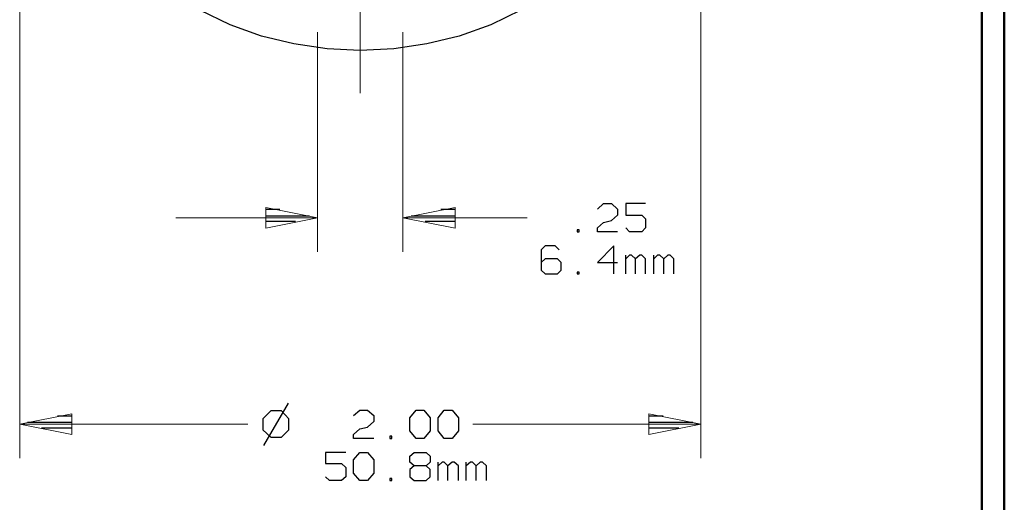
# Model space of a CAD drawing. Units: inches. Extents: x -3.57 to 3.55, y -2.65 to 2.89.
# Drawn here: x 1.9 to 3.55, y -1.01 to -0.2 of the extents above; entities that cross this region are included whole.
import ezdxf

# ---------------------------------------------------------------- set-up
doc = ezdxf.new("R2010")
doc.units = ezdxf.units.IN
doc.header["$MEASUREMENT"] = 0
doc.layers.add('Layer 1', color=7, linetype='Continuous')

msp = doc.modelspace()

# ---------------------------------------------------------------- linework, layer by layer
at = {"layer": 'Layer 1', "lineweight": 50}
for points in [[(3.5521, 2.7597), (3.5521, 2.7597), (3.5521, -2.6458), (3.5521, -2.6458)], [(3.5146, 2.7215), (3.5146, 2.7215), (3.5146, -2.6076), (3.5146, -2.6076)]]:
    msp.add_open_spline(points, degree=3, dxfattribs=at)
at = {"layer": 'Layer 1', "lineweight": 25}
msp.add_open_spline([(3.0431, 0.3181), (3.0431, 0.3181), (3.041, 0.3743), (3.041, 0.3743), (3.041, 0.3743), (3.041, 0.3743), (3.0326, 0.4292), (3.0326, 0.4292), (3.0326, 0.4292), (3.0326, 0.4292), (3.0188, 0.484), (3.0188, 0.484), (3.0188, 0.484), (3.0188, 0.484), (3, 0.5368), (3, 0.5368), (3, 0.5368), (3, 0.5368), (2.9757, 0.5875), (2.9757, 0.5875), (2.9757, 0.5875), (2.9757, 0.5875), (2.9472, 0.6354), (2.9472, 0.6354), (2.9472, 0.6354), (2.9472, 0.6354), (2.9139, 0.6806), (2.9139, 0.6806), (2.9139, 0.6806), (2.9139, 0.6806), (2.8764, 0.7215), (2.8764, 0.7215), (2.8764, 0.7215), (2.8764, 0.7215), (2.8347, 0.7597), (2.8347, 0.7597), (2.8347, 0.7597), (2.8347, 0.7597), (2.7896, 0.7931), (2.7896, 0.7931), (2.7896, 0.7931), (2.7896, 0.7931), (2.7417, 0.8215), (2.7417, 0.8215), (2.7417, 0.8215), (2.7417, 0.8215), (2.691, 0.8458), (2.691, 0.8458), (2.691, 0.8458), (2.691, 0.8458), (2.6382, 0.8646), (2.6382, 0.8646), (2.6382, 0.8646), (2.6382, 0.8646), (2.584, 0.8778), (2.584, 0.8778), (2.584, 0.8778), (2.584, 0.8778), (2.5285, 0.8861), (2.5285, 0.8861), (2.5285, 0.8861), (2.5285, 0.8861), (2.4722, 0.8889), (2.4722, 0.8889), (2.4722, 0.8889), (2.4722, 0.8889), (2.4167, 0.8861), (2.4167, 0.8861), (2.4167, 0.8861), (2.4167, 0.8861), (2.3611, 0.8778), (2.3611, 0.8778), (2.3611, 0.8778), (2.3611, 0.8778), (2.3069, 0.8646), (2.3069, 0.8646), (2.3069, 0.8646), (2.3069, 0.8646), (2.2542, 0.8458), (2.2542, 0.8458), (2.2542, 0.8458), (2.2542, 0.8458), (2.2035, 0.8215), (2.2035, 0.8215), (2.2035, 0.8215), (2.2035, 0.8215), (2.1549, 0.7931), (2.1549, 0.7931), (2.1549, 0.7931), (2.1549, 0.7931), (2.1104, 0.7597), (2.1104, 0.7597), (2.1104, 0.7597), (2.1104, 0.7597), (2.0688, 0.7215), (2.0688, 0.7215), (2.0688, 0.7215), (2.0688, 0.7215), (2.0313, 0.6806), (2.0313, 0.6806), (2.0313, 0.6806), (2.0313, 0.6806), (1.9979, 0.6354), (1.9979, 0.6354), (1.9979, 0.6354), (1.9979, 0.6354), (1.9688, 0.5875), (1.9688, 0.5875), (1.9688, 0.5875), (1.9688, 0.5875), (1.9451, 0.5368), (1.9451, 0.5368), (1.9451, 0.5368), (1.9451, 0.5368), (1.9257, 0.484), (1.9257, 0.484), (1.9257, 0.484), (1.9257, 0.484), (1.9125, 0.4292), (1.9125, 0.4292), (1.9125, 0.4292), (1.9125, 0.4292), (1.9042, 0.3743), (1.9042, 0.3743), (1.9042, 0.3743), (1.9042, 0.3743), (1.9014, 0.3181), (1.9014, 0.3181), (1.9014, 0.3181), (1.9014, 0.3181), (1.9042, 0.2618), (1.9042, 0.2618), (1.9042, 0.2618), (1.9042, 0.2618), (1.9125, 0.2069), (1.9125, 0.2069), (1.9125, 0.2069), (1.9125, 0.2069), (1.9257, 0.1521), (1.9257, 0.1521), (1.9257, 0.1521), (1.9257, 0.1521), (1.9451, 0.0993), (1.9451, 0.0993), (1.9451, 0.0993), (1.9451, 0.0993), (1.9688, 0.0486), (1.9688, 0.0486), (1.9688, 0.0486), (1.9688, 0.0486), (1.9979, 0.0007), (1.9979, 0.0007), (1.9979, 0.0007), (1.9979, 0.0007), (2.0313, -0.0444), (2.0313, -0.0444), (2.0313, -0.0444), (2.0313, -0.0444), (2.0688, -0.0854), (2.0688, -0.0854), (2.0688, -0.0854), (2.0688, -0.0854), (2.1104, -0.1236), (2.1104, -0.1236), (2.1104, -0.1236), (2.1104, -0.1236), (2.1549, -0.1569), (2.1549, -0.1569), (2.1549, -0.1569), (2.1549, -0.1569), (2.2035, -0.1854), (2.2035, -0.1854), (2.2035, -0.1854), (2.2035, -0.1854), (2.2542, -0.2097), (2.2542, -0.2097), (2.2542, -0.2097), (2.2542, -0.2097), (2.3069, -0.2285), (2.3069, -0.2285), (2.3069, -0.2285), (2.3069, -0.2285), (2.3611, -0.2417), (2.3611, -0.2417), (2.3611, -0.2417), (2.3611, -0.2417), (2.4167, -0.25), (2.4167, -0.25), (2.4167, -0.25), (2.4167, -0.25), (2.4722, -0.2528), (2.4722, -0.2528), (2.4722, -0.2528), (2.4722, -0.2528), (2.5285, -0.25), (2.5285, -0.25), (2.5285, -0.25), (2.5285, -0.25), (2.584, -0.2417), (2.584, -0.2417), (2.584, -0.2417), (2.584, -0.2417), (2.6382, -0.2285), (2.6382, -0.2285), (2.6382, -0.2285), (2.6382, -0.2285), (2.691, -0.2097), (2.691, -0.2097), (2.691, -0.2097), (2.691, -0.2097), (2.7417, -0.1854), (2.7417, -0.1854), (2.7417, -0.1854), (2.7417, -0.1854), (2.7896, -0.1569), (2.7896, -0.1569), (2.7896, -0.1569), (2.7896, -0.1569), (2.8347, -0.1236), (2.8347, -0.1236), (2.8347, -0.1236), (2.8347, -0.1236), (2.8764, -0.0854), (2.8764, -0.0854), (2.8764, -0.0854), (2.8764, -0.0854), (2.9139, -0.0444), (2.9139, -0.0444), (2.9139, -0.0444), (2.9139, -0.0444), (2.9472, 0.0007), (2.9472, 0.0007), (2.9472, 0.0007), (2.9472, 0.0007), (2.9757, 0.0486), (2.9757, 0.0486), (2.9757, 0.0486), (2.9757, 0.0486), (3, 0.0993), (3, 0.0993), (3, 0.0993), (3, 0.0993), (3.0188, 0.1521), (3.0188, 0.1521), (3.0188, 0.1521), (3.0188, 0.1521), (3.0326, 0.2069), (3.0326, 0.2069), (3.0326, 0.2069), (3.0326, 0.2069), (3.041, 0.2618), (3.041, 0.2618), (3.041, 0.2618), (3.041, 0.2618), (3.0431, 0.3181), (3.0431, 0.3181)], degree=3, knots=[0, 0, 0, 0, 0.015385, 0.015385, 0.015385, 0.015385, 0.030769, 0.030769, 0.030769, 0.030769, 0.046154, 0.046154, 0.046154, 0.046154, 0.061538, 0.061538, 0.061538, 0.061538, 0.076923, 0.076923, 0.076923, 0.076923, 0.092308, 0.092308, 0.092308, 0.092308, 0.107692, 0.107692, 0.107692, 0.107692, 0.123077, 0.123077, 0.123077, 0.123077, 0.138462, 0.138462, 0.138462, 0.138462, 0.153846, 0.153846, 0.153846, 0.153846, 0.169231, 0.169231, 0.169231, 0.169231, 0.184615, 0.184615, 0.184615, 0.184615, 0.2, 0.2, 0.2, 0.2, 0.215385, 0.215385, 0.215385, 0.215385, 0.230769, 0.230769, 0.230769, 0.230769, 0.246154, 0.246154, 0.246154, 0.246154, 0.261538, 0.261538, 0.261538, 0.261538, 0.276923, 0.276923, 0.276923, 0.276923, 0.292308, 0.292308, 0.292308, 0.292308, 0.307692, 0.307692, 0.307692, 0.307692, 0.323077, 0.323077, 0.323077, 0.323077, 0.338462, 0.338462, 0.338462, 0.338462, 0.353846, 0.353846, 0.353846, 0.353846, 0.369231, 0.369231, 0.369231, 0.369231, 0.384615, 0.384615, 0.384615, 0.384615, 0.4, 0.4, 0.4, 0.4, 0.415385, 0.415385, 0.415385, 0.415385, 0.430769, 0.430769, 0.430769, 0.430769, 0.446154, 0.446154, 0.446154, 0.446154, 0.461538, 0.461538, 0.461538, 0.461538, 0.476923, 0.476923, 0.476923, 0.476923, 0.492308, 0.492308, 0.492308, 0.492308, 0.507692, 0.507692, 0.507692, 0.507692, 0.523077, 0.523077, 0.523077, 0.523077, 0.538462, 0.538462, 0.538462, 0.538462, 0.553846, 0.553846, 0.553846, 0.553846, 0.569231, 0.569231, 0.569231, 0.569231, 0.584615, 0.584615, 0.584615, 0.584615, 0.6, 0.6, 0.6, 0.6, 0.615385, 0.615385, 0.615385, 0.615385, 0.630769, 0.630769, 0.630769, 0.630769, 0.646154, 0.646154, 0.646154, 0.646154, 0.661538, 0.661538, 0.661538, 0.661538, 0.676923, 0.676923, 0.676923, 0.676923, 0.692308, 0.692308, 0.692308, 0.692308, 0.707692, 0.707692, 0.707692, 0.707692, 0.723077, 0.723077, 0.723077, 0.723077, 0.738462, 0.738462, 0.738462, 0.738462, 0.753846, 0.753846, 0.753846, 0.753846, 0.769231, 0.769231, 0.769231, 0.769231, 0.784615, 0.784615, 0.784615, 0.784615, 0.8, 0.8, 0.8, 0.8, 0.815385, 0.815385, 0.815385, 0.815385, 0.830769, 0.830769, 0.830769, 0.830769, 0.846154, 0.846154, 0.846154, 0.846154, 0.861538, 0.861538, 0.861538, 0.861538, 0.876923, 0.876923, 0.876923, 0.876923, 0.892308, 0.892308, 0.892308, 0.892308, 0.907692, 0.907692, 0.907692, 0.907692, 0.923077, 0.923077, 0.923077, 0.923077, 0.938462, 0.938462, 0.938462, 0.938462, 0.953846, 0.953846, 0.953846, 0.953846, 0.969231, 0.969231, 0.969231, 0.969231, 1, 1, 1, 1], dxfattribs=at)
at = {"layer": 'Layer 1', "lineweight": 13}
for points in [[(1.9014, 0.2722), (1.9014, 0.2722), (1.9014, -0.9361), (1.9014, -0.9361)], [(3.0431, 0.2722), (3.0431, 0.2722), (3.0431, -0.9361), (3.0431, -0.9361)], [(2.4722, -0.3243), (2.4722, -0.3243), (2.4722, 0.2257), (2.4722, 0.2257)], [(2.4007, -0.2222), (2.4007, -0.2222), (2.4007, -0.5903), (2.4007, -0.5903)], [(2.5438, -0.2222), (2.5438, -0.2222), (2.5438, -0.5903), (2.5438, -0.5903)], [(2.4007, -0.5333), (2.4007, -0.5333), (2.1632, -0.5333), (2.1632, -0.5333)], [(2.7521, -0.5333), (2.7521, -0.5333), (2.5438, -0.5333), (2.5438, -0.5333)], [(1.9014, -0.8792), (1.9014, -0.8792), (2.284, -0.8792), (2.284, -0.8792)], [(2.6611, -0.8792), (2.6611, -0.8792), (3.0431, -0.8792), (3.0431, -0.8792)]]:
    msp.add_open_spline(points, degree=3, dxfattribs=at)
at = {"layer": 'Layer 1', "lineweight": 25}
for points in [[(2.8701, -0.5188), (2.8701, -0.5188), (2.8799, -0.509), (2.8799, -0.509)], [(2.8799, -0.509), (2.8799, -0.509), (2.8938, -0.509), (2.8938, -0.509)], [(2.8938, -0.509), (2.8938, -0.509), (2.9035, -0.5188), (2.9035, -0.5188)], [(2.9507, -0.509), (2.9507, -0.509), (2.9174, -0.509), (2.9174, -0.509)], [(2.9174, -0.509), (2.9174, -0.509), (2.9174, -0.5285), (2.9174, -0.5285)], [(2.3375, -0.5194), (2.3375, -0.5194), (2.3139, -0.5194), (2.3139, -0.5194)], [(2.6313, -0.5194), (2.6313, -0.5194), (2.6076, -0.5194), (2.6076, -0.5194)], [(2.9035, -0.5188), (2.9035, -0.5188), (2.9035, -0.5285), (2.9035, -0.5285)], [(2.3139, -0.5299), (2.3139, -0.5299), (2.3875, -0.5299), (2.3875, -0.5299)], [(2.3639, -0.5396), (2.3639, -0.5396), (2.3139, -0.5396), (2.3139, -0.5396)], [(2.5576, -0.5299), (2.5576, -0.5299), (2.6313, -0.5299), (2.6313, -0.5299)], [(2.6313, -0.5396), (2.6313, -0.5396), (2.5813, -0.5396), (2.5813, -0.5396)], [(2.8701, -0.55), (2.8701, -0.55), (2.8799, -0.541), (2.8799, -0.541)], [(2.8799, -0.541), (2.8799, -0.541), (2.8938, -0.5375), (2.8938, -0.5375)], [(2.9035, -0.5285), (2.9035, -0.5285), (2.8938, -0.5375), (2.8938, -0.5375)], [(2.9174, -0.5285), (2.9174, -0.5285), (2.9444, -0.5285), (2.9444, -0.5285)], [(2.9444, -0.5285), (2.9444, -0.5285), (2.9507, -0.5347), (2.9507, -0.5347)], [(2.9507, -0.5347), (2.9507, -0.5347), (2.9507, -0.55), (2.9507, -0.55)], [(2.3139, -0.55), (2.3139, -0.55), (2.3139, -0.55), (2.3139, -0.55)], [(2.6313, -0.55), (2.6313, -0.55), (2.6313, -0.55), (2.6313, -0.55)], [(2.8396, -0.5535), (2.8396, -0.5535), (2.8361, -0.5535), (2.8361, -0.5535)], [(2.8361, -0.5535), (2.8361, -0.5535), (2.8361, -0.5569), (2.8361, -0.5569)], [(2.8361, -0.5569), (2.8361, -0.5569), (2.8396, -0.5569), (2.8396, -0.5569)], [(2.8396, -0.5569), (2.8396, -0.5569), (2.8396, -0.5535), (2.8396, -0.5535)], [(2.8701, -0.5569), (2.8701, -0.5569), (2.8701, -0.55), (2.8701, -0.55)], [(2.9035, -0.5569), (2.9035, -0.5569), (2.8701, -0.5569), (2.8701, -0.5569)], [(2.9236, -0.5569), (2.9236, -0.5569), (2.9174, -0.55), (2.9174, -0.55)], [(2.9444, -0.5569), (2.9444, -0.5569), (2.9236, -0.5569), (2.9236, -0.5569)], [(2.9507, -0.55), (2.9507, -0.55), (2.9444, -0.5569), (2.9444, -0.5569)], [(2.7826, -0.5799), (2.7826, -0.5799), (2.7757, -0.5868), (2.7757, -0.5868)], [(2.7757, -0.5868), (2.7757, -0.5868), (2.7757, -0.6208), (2.7757, -0.6208)], [(2.7993, -0.5799), (2.7993, -0.5799), (2.7826, -0.5799), (2.7826, -0.5799)], [(2.8056, -0.5868), (2.8056, -0.5868), (2.7993, -0.5799), (2.7993, -0.5799)], [(2.8972, -0.5799), (2.8972, -0.5799), (2.8701, -0.6083), (2.8701, -0.6083)], [(2.8972, -0.6271), (2.8972, -0.6271), (2.8972, -0.5799), (2.8972, -0.5799)], [(2.7826, -0.6021), (2.7826, -0.6021), (2.7757, -0.6083), (2.7757, -0.6083)], [(2.8028, -0.6021), (2.8028, -0.6021), (2.7826, -0.6021), (2.7826, -0.6021)], [(2.809, -0.6083), (2.809, -0.6083), (2.8028, -0.6021), (2.8028, -0.6021)], [(2.809, -0.6208), (2.809, -0.6208), (2.809, -0.6083), (2.809, -0.6083)], [(2.8701, -0.6083), (2.8701, -0.6083), (2.9035, -0.6083), (2.9035, -0.6083)], [(2.9174, -0.6271), (2.9174, -0.6271), (2.9174, -0.5958), (2.9174, -0.5958)], [(2.9236, -0.5958), (2.9236, -0.5958), (2.9174, -0.6021), (2.9174, -0.6021)], [(2.9271, -0.5958), (2.9271, -0.5958), (2.9236, -0.5958), (2.9236, -0.5958)], [(2.934, -0.6021), (2.934, -0.6021), (2.9271, -0.5958), (2.9271, -0.5958)], [(2.941, -0.5958), (2.941, -0.5958), (2.934, -0.6021), (2.934, -0.6021)], [(2.934, -0.6271), (2.934, -0.6271), (2.934, -0.6021), (2.934, -0.6021)], [(2.9444, -0.5958), (2.9444, -0.5958), (2.941, -0.5958), (2.941, -0.5958)], [(2.9507, -0.6021), (2.9507, -0.6021), (2.9444, -0.5958), (2.9444, -0.5958)], [(2.9507, -0.6271), (2.9507, -0.6271), (2.9507, -0.6021), (2.9507, -0.6021)], [(2.9646, -0.6271), (2.9646, -0.6271), (2.9646, -0.5958), (2.9646, -0.5958)], [(2.9708, -0.5958), (2.9708, -0.5958), (2.9646, -0.6021), (2.9646, -0.6021)], [(2.9743, -0.5958), (2.9743, -0.5958), (2.9708, -0.5958), (2.9708, -0.5958)], [(2.9813, -0.6021), (2.9813, -0.6021), (2.9743, -0.5958), (2.9743, -0.5958)], [(2.9882, -0.5958), (2.9882, -0.5958), (2.9813, -0.6021), (2.9813, -0.6021)], [(2.9813, -0.6271), (2.9813, -0.6271), (2.9813, -0.6021), (2.9813, -0.6021)], [(2.9917, -0.5958), (2.9917, -0.5958), (2.9882, -0.5958), (2.9882, -0.5958)], [(2.9979, -0.6021), (2.9979, -0.6021), (2.9917, -0.5958), (2.9917, -0.5958)], [(2.9979, -0.6271), (2.9979, -0.6271), (2.9979, -0.6021), (2.9979, -0.6021)], [(2.7757, -0.6208), (2.7757, -0.6208), (2.7826, -0.6271), (2.7826, -0.6271)], [(2.7826, -0.6271), (2.7826, -0.6271), (2.8028, -0.6271), (2.8028, -0.6271)], [(2.8028, -0.6271), (2.8028, -0.6271), (2.809, -0.6208), (2.809, -0.6208)], [(2.8396, -0.6243), (2.8396, -0.6243), (2.8361, -0.6243), (2.8361, -0.6243)], [(2.8361, -0.6243), (2.8361, -0.6243), (2.8361, -0.6271), (2.8361, -0.6271)], [(2.8361, -0.6271), (2.8361, -0.6271), (2.8396, -0.6271), (2.8396, -0.6271)], [(2.8396, -0.6271), (2.8396, -0.6271), (2.8396, -0.6243), (2.8396, -0.6243)], [(2.3222, -0.8569), (2.3222, -0.8569), (2.309, -0.8701), (2.309, -0.8701)], [(2.3514, -0.8438), (2.3514, -0.8438), (2.3104, -0.9146), (2.3104, -0.9146)], [(2.3403, -0.8569), (2.3403, -0.8569), (2.3222, -0.8569), (2.3222, -0.8569)], [(2.3528, -0.8701), (2.3528, -0.8701), (2.3403, -0.8569), (2.3403, -0.8569)], [(2.4611, -0.8646), (2.4611, -0.8646), (2.4715, -0.8556), (2.4715, -0.8556)], [(2.4715, -0.8556), (2.4715, -0.8556), (2.4847, -0.8556), (2.4847, -0.8556)], [(2.4847, -0.8556), (2.4847, -0.8556), (2.4951, -0.8646), (2.4951, -0.8646)], [(2.5556, -0.8681), (2.5556, -0.8681), (2.566, -0.8556), (2.566, -0.8556)], [(2.566, -0.8556), (2.566, -0.8556), (2.5792, -0.8556), (2.5792, -0.8556)], [(2.5792, -0.8556), (2.5792, -0.8556), (2.5896, -0.8681), (2.5896, -0.8681)], [(2.6028, -0.8681), (2.6028, -0.8681), (2.6132, -0.8556), (2.6132, -0.8556)], [(2.6132, -0.8556), (2.6132, -0.8556), (2.6264, -0.8556), (2.6264, -0.8556)], [(2.6264, -0.8556), (2.6264, -0.8556), (2.6368, -0.8681), (2.6368, -0.8681)], [(1.9889, -0.8653), (1.9889, -0.8653), (1.9646, -0.8653), (1.9646, -0.8653)], [(2.309, -0.8701), (2.309, -0.8701), (2.309, -0.8882), (2.309, -0.8882)], [(2.3528, -0.8882), (2.3528, -0.8882), (2.3528, -0.8701), (2.3528, -0.8701)], [(2.4951, -0.8743), (2.4951, -0.8743), (2.4847, -0.884), (2.4847, -0.884)], [(2.4951, -0.8646), (2.4951, -0.8646), (2.4951, -0.8743), (2.4951, -0.8743)], [(2.5556, -0.8903), (2.5556, -0.8903), (2.5556, -0.8681), (2.5556, -0.8681)], [(2.5896, -0.8681), (2.5896, -0.8681), (2.5896, -0.8903), (2.5896, -0.8903)], [(2.6028, -0.8903), (2.6028, -0.8903), (2.6028, -0.8681), (2.6028, -0.8681)], [(2.6368, -0.8681), (2.6368, -0.8681), (2.6368, -0.8903), (2.6368, -0.8903)], [(2.9799, -0.8653), (2.9799, -0.8653), (2.9563, -0.8653), (2.9563, -0.8653)], [(1.9146, -0.8757), (1.9146, -0.8757), (1.9889, -0.8757), (1.9889, -0.8757)], [(1.9889, -0.8854), (1.9889, -0.8854), (1.9382, -0.8854), (1.9382, -0.8854)], [(2.309, -0.8882), (2.309, -0.8882), (2.3222, -0.9007), (2.3222, -0.9007)], [(2.3403, -0.9007), (2.3403, -0.9007), (2.3528, -0.8882), (2.3528, -0.8882)], [(2.4611, -0.8965), (2.4611, -0.8965), (2.4715, -0.8868), (2.4715, -0.8868)], [(2.4715, -0.8868), (2.4715, -0.8868), (2.4847, -0.884), (2.4847, -0.884)], [(2.566, -0.9028), (2.566, -0.9028), (2.5556, -0.8903), (2.5556, -0.8903)], [(2.5896, -0.8903), (2.5896, -0.8903), (2.5792, -0.9028), (2.5792, -0.9028)], [(2.6132, -0.9028), (2.6132, -0.9028), (2.6028, -0.8903), (2.6028, -0.8903)], [(2.6368, -0.8903), (2.6368, -0.8903), (2.6264, -0.9028), (2.6264, -0.9028)], [(2.9563, -0.8757), (2.9563, -0.8757), (3.0299, -0.8757), (3.0299, -0.8757)], [(3.0063, -0.8854), (3.0063, -0.8854), (2.9563, -0.8854), (2.9563, -0.8854)], [(1.9889, -0.8958), (1.9889, -0.8958), (1.9889, -0.8958), (1.9889, -0.8958)], [(2.3222, -0.9007), (2.3222, -0.9007), (2.3403, -0.9007), (2.3403, -0.9007)], [(2.4611, -0.9028), (2.4611, -0.9028), (2.4611, -0.8965), (2.4611, -0.8965)], [(2.4951, -0.9028), (2.4951, -0.9028), (2.4611, -0.9028), (2.4611, -0.9028)], [(2.525, -0.8993), (2.525, -0.8993), (2.5222, -0.8993), (2.5222, -0.8993)], [(2.5222, -0.8993), (2.5222, -0.8993), (2.5222, -0.9028), (2.5222, -0.9028)], [(2.5222, -0.9028), (2.5222, -0.9028), (2.525, -0.9028), (2.525, -0.9028)], [(2.525, -0.9028), (2.525, -0.9028), (2.525, -0.8993), (2.525, -0.8993)], [(2.5792, -0.9028), (2.5792, -0.9028), (2.566, -0.9028), (2.566, -0.9028)], [(2.6264, -0.9028), (2.6264, -0.9028), (2.6132, -0.9028), (2.6132, -0.9028)], [(2.9563, -0.8958), (2.9563, -0.8958), (2.9563, -0.8958), (2.9563, -0.8958)], [(2.4479, -0.9264), (2.4479, -0.9264), (2.4139, -0.9264), (2.4139, -0.9264)], [(2.4139, -0.9264), (2.4139, -0.9264), (2.4139, -0.9451), (2.4139, -0.9451)], [(2.4611, -0.9389), (2.4611, -0.9389), (2.4715, -0.9264), (2.4715, -0.9264)], [(2.4611, -0.9611), (2.4611, -0.9611), (2.4611, -0.9389), (2.4611, -0.9389)], [(2.4715, -0.9264), (2.4715, -0.9264), (2.4847, -0.9264), (2.4847, -0.9264)], [(2.4847, -0.9264), (2.4847, -0.9264), (2.4951, -0.9389), (2.4951, -0.9389)], [(2.4951, -0.9389), (2.4951, -0.9389), (2.4951, -0.9611), (2.4951, -0.9611)], [(2.5556, -0.9326), (2.5556, -0.9326), (2.5625, -0.9264), (2.5625, -0.9264)], [(2.5556, -0.9424), (2.5556, -0.9424), (2.5556, -0.9326), (2.5556, -0.9326)], [(2.5625, -0.9264), (2.5625, -0.9264), (2.5826, -0.9264), (2.5826, -0.9264)], [(2.5826, -0.9264), (2.5826, -0.9264), (2.5896, -0.9326), (2.5896, -0.9326)], [(2.5896, -0.9326), (2.5896, -0.9326), (2.5896, -0.9424), (2.5896, -0.9424)], [(2.4139, -0.9451), (2.4139, -0.9451), (2.441, -0.9451), (2.441, -0.9451)], [(2.441, -0.9451), (2.441, -0.9451), (2.4479, -0.9514), (2.4479, -0.9514)], [(2.4479, -0.9514), (2.4479, -0.9514), (2.4479, -0.9674), (2.4479, -0.9674)], [(2.5625, -0.9486), (2.5625, -0.9486), (2.5556, -0.9424), (2.5556, -0.9424)], [(2.5625, -0.9486), (2.5625, -0.9486), (2.5556, -0.9549), (2.5556, -0.9549)], [(2.5556, -0.9549), (2.5556, -0.9549), (2.5556, -0.9674), (2.5556, -0.9674)], [(2.5826, -0.9486), (2.5826, -0.9486), (2.5625, -0.9486), (2.5625, -0.9486)], [(2.5896, -0.9424), (2.5896, -0.9424), (2.5826, -0.9486), (2.5826, -0.9486)], [(2.5896, -0.9549), (2.5896, -0.9549), (2.5826, -0.9486), (2.5826, -0.9486)], [(2.5896, -0.9674), (2.5896, -0.9674), (2.5896, -0.9549), (2.5896, -0.9549)], [(2.6028, -0.9736), (2.6028, -0.9736), (2.6028, -0.9424), (2.6028, -0.9424)], [(2.6097, -0.9424), (2.6097, -0.9424), (2.6028, -0.9486), (2.6028, -0.9486)], [(2.6132, -0.9424), (2.6132, -0.9424), (2.6097, -0.9424), (2.6097, -0.9424)], [(2.6194, -0.9486), (2.6194, -0.9486), (2.6132, -0.9424), (2.6132, -0.9424)], [(2.6264, -0.9424), (2.6264, -0.9424), (2.6194, -0.9486), (2.6194, -0.9486)], [(2.6194, -0.9736), (2.6194, -0.9736), (2.6194, -0.9486), (2.6194, -0.9486)], [(2.6299, -0.9424), (2.6299, -0.9424), (2.6264, -0.9424), (2.6264, -0.9424)], [(2.6368, -0.9486), (2.6368, -0.9486), (2.6299, -0.9424), (2.6299, -0.9424)], [(2.6368, -0.9736), (2.6368, -0.9736), (2.6368, -0.9486), (2.6368, -0.9486)], [(2.65, -0.9736), (2.65, -0.9736), (2.65, -0.9424), (2.65, -0.9424)], [(2.6569, -0.9424), (2.6569, -0.9424), (2.65, -0.9486), (2.65, -0.9486)], [(2.6604, -0.9424), (2.6604, -0.9424), (2.6569, -0.9424), (2.6569, -0.9424)], [(2.6667, -0.9486), (2.6667, -0.9486), (2.6604, -0.9424), (2.6604, -0.9424)], [(2.6736, -0.9424), (2.6736, -0.9424), (2.6667, -0.9486), (2.6667, -0.9486)], [(2.6667, -0.9736), (2.6667, -0.9736), (2.6667, -0.9486), (2.6667, -0.9486)], [(2.6771, -0.9424), (2.6771, -0.9424), (2.6736, -0.9424), (2.6736, -0.9424)], [(2.684, -0.9486), (2.684, -0.9486), (2.6771, -0.9424), (2.6771, -0.9424)], [(2.684, -0.9736), (2.684, -0.9736), (2.684, -0.9486), (2.684, -0.9486)], [(2.4208, -0.9736), (2.4208, -0.9736), (2.4139, -0.9674), (2.4139, -0.9674)], [(2.441, -0.9736), (2.441, -0.9736), (2.4208, -0.9736), (2.4208, -0.9736)], [(2.4479, -0.9674), (2.4479, -0.9674), (2.441, -0.9736), (2.441, -0.9736)], [(2.4715, -0.9736), (2.4715, -0.9736), (2.4611, -0.9611), (2.4611, -0.9611)], [(2.4847, -0.9736), (2.4847, -0.9736), (2.4715, -0.9736), (2.4715, -0.9736)], [(2.4951, -0.9611), (2.4951, -0.9611), (2.4847, -0.9736), (2.4847, -0.9736)], [(2.525, -0.9701), (2.525, -0.9701), (2.5222, -0.9701), (2.5222, -0.9701)], [(2.5222, -0.9701), (2.5222, -0.9701), (2.5222, -0.9736), (2.5222, -0.9736)], [(2.5222, -0.9736), (2.5222, -0.9736), (2.525, -0.9736), (2.525, -0.9736)], [(2.525, -0.9736), (2.525, -0.9736), (2.525, -0.9701), (2.525, -0.9701)], [(2.5556, -0.9674), (2.5556, -0.9674), (2.5625, -0.9736), (2.5625, -0.9736)], [(2.5625, -0.9736), (2.5625, -0.9736), (2.5826, -0.9736), (2.5826, -0.9736)], [(2.5826, -0.9736), (2.5826, -0.9736), (2.5896, -0.9674), (2.5896, -0.9674)]]:
    msp.add_open_spline(points, degree=3, dxfattribs=at)
at = {"layer": 'Layer 1', "lineweight": 13}
for points in [[(2.3139, -0.5507), (2.3139, -0.5507), (2.4007, -0.5333), (2.4007, -0.5333), (2.4007, -0.5333), (2.4007, -0.5333), (2.3139, -0.516), (2.3139, -0.516), (2.3139, -0.516), (2.3139, -0.516), (2.3139, -0.5507), (2.3139, -0.5507)], [(2.6313, -0.516), (2.6313, -0.516), (2.5438, -0.5333), (2.5438, -0.5333), (2.5438, -0.5333), (2.5438, -0.5333), (2.6313, -0.5507), (2.6313, -0.5507), (2.6313, -0.5507), (2.6313, -0.5507), (2.6313, -0.516), (2.6313, -0.516)], [(1.9889, -0.8618), (1.9889, -0.8618), (1.9014, -0.8792), (1.9014, -0.8792), (1.9014, -0.8792), (1.9014, -0.8792), (1.9889, -0.8965), (1.9889, -0.8965), (1.9889, -0.8965), (1.9889, -0.8965), (1.9889, -0.8618), (1.9889, -0.8618)], [(2.9563, -0.8965), (2.9563, -0.8965), (3.0431, -0.8792), (3.0431, -0.8792), (3.0431, -0.8792), (3.0431, -0.8792), (2.9563, -0.8618), (2.9563, -0.8618), (2.9563, -0.8618), (2.9563, -0.8618), (2.9563, -0.8965), (2.9563, -0.8965)]]:
    msp.add_open_spline(points, degree=3, knots=[0, 0, 0, 0, 0.25, 0.25, 0.25, 0.25, 0.5, 0.5, 0.5, 0.5, 1, 1, 1, 1], dxfattribs=at)

doc.saveas('drawing.dxf')
